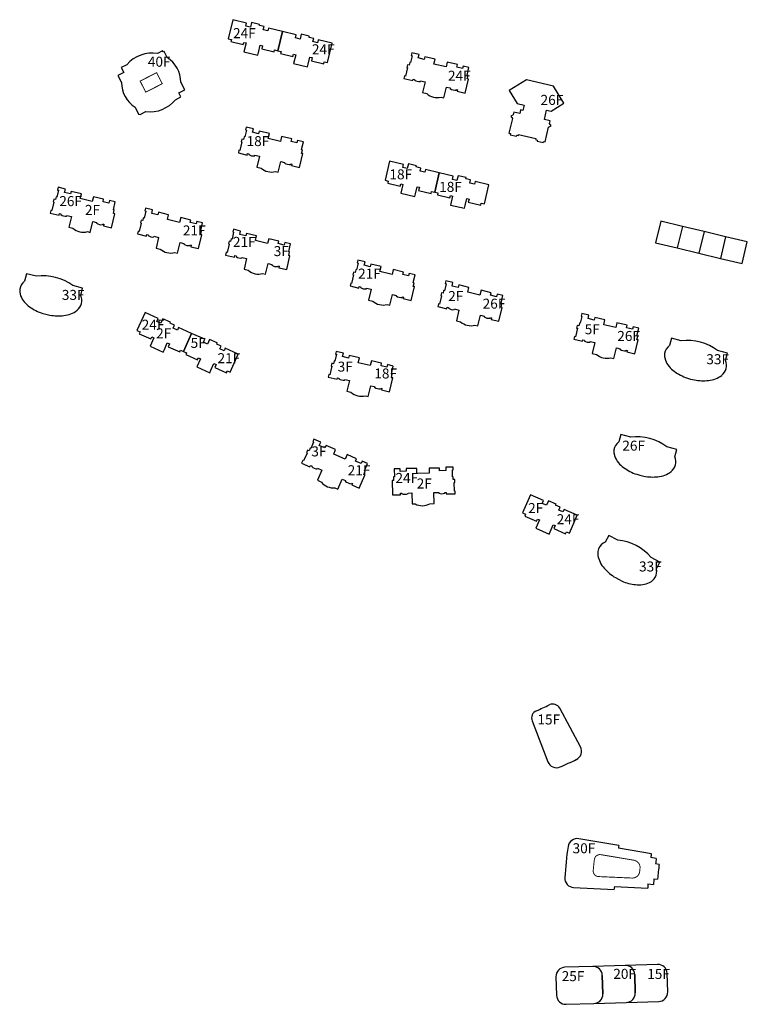
# Model space of a CAD drawing. Units: inches. Extents: x 380466 to 455536, y 2769469 to 2826589.
# Drawn here: x 393194 to 393586, y 2813158 to 2813689 of the extents above; entities that cross this region are included whole.
import ezdxf

# ---------------------------------------------------------------- set-up
doc = ezdxf.new("R2010")
doc.units = ezdxf.units.IN
doc.header["$MEASUREMENT"] = 0
for name, color, linetype in [('0-高层', 2, 'Continuous'), ('GH-层数', 7, 'Continuous'), ('GH-底商', 2, 'Continuous'), ('TG_SUNBUILD', 41, 'Continuous')]:
    doc.layers.add(name, color=color, linetype=linetype)
doc.styles.add('STYLE6', font='txt', dxfattribs={"width": 0.8, "height": 1.8})

msp = doc.modelspace()

# ---------------------------------------------------------------- linework, layer by layer
at = {"layer": '0-高层'}
for p, q in [((393534.38, 2813238.83), (393534.38, 2813238.83)), ((393537.03, 2813236.32), (393537.03, 2813236.32)), ((393536.62, 2813233.36), (393536.62, 2813233.36)), ((393538.6, 2813233.09), (393538.6, 2813233.09)), ((393514.37, 2813219.62), (393514.37, 2813219.62)), ((393514.37, 2813219.62), (393514.37, 2813219.62)), ((393532.43, 2813220.33), (393532.43, 2813220.33)), ((393532.43, 2813220.33), (393532.43, 2813220.33)), ((393532.43, 2813220.33), (393532.43, 2813220.33))]:
    msp.add_line(p, q, dxfattribs=at)
at = {"layer": '0-高层', "color": 0, "const_width": 0.5}
msp.add_lwpolyline([(393258.64, 2813655.75), (393267.54, 2813660.3), (393270.59, 2813654.34), (393261.68, 2813649.79)], close=True, dxfattribs=at)
msp.add_lwpolyline([(393258.64, 2813655.75), (393267.54, 2813660.3), (393270.59, 2813654.34), (393261.68, 2813649.79)], close=True, dxfattribs=at)
msp.add_lwpolyline([(393523.94, 2813225.71, 0.397831), (393528.1, 2813229.3), (393528.1, 2813229.3, -0.002278), (393528.28, 2813230.96), (393528.28, 2813230.96, 0.397831), (393524.96, 2813235.34), (393524.96, 2813235.34), (393507.13, 2813238.32), (393507.13, 2813238.32, 0.427875), (393503.66, 2813235.72), (393503.66, 2813235.72, 0.007198), (393503.03, 2813229.77), (393503.03, 2813229.77, 0.427875), (393505.89, 2813226.51), (393505.89, 2813226.51), (393523.94, 2813225.71)], format="xyb", dxfattribs=at)
at = {"layer": '0-高层'}
for points in [[(393534.06, 2813236.76), (393534.06, 2813236.76)], [(393534.38, 2813238.83), (393534.38, 2813238.83)], [(393537.03, 2813236.32), (393537.03, 2813236.32)], [(393536.62, 2813233.36), (393536.62, 2813233.36)], [(393538.6, 2813233.09), (393538.6, 2813233.09)]]:
    msp.add_lwpolyline(points, dxfattribs=at)
at = {"layer": 'GH-底商'}
for points in [[(393551.12, 2813577.37), (393539.45, 2813580.17), (393536.65, 2813568.51), (393548.32, 2813565.71)], [(393562.79, 2813574.57), (393551.12, 2813577.37), (393548.32, 2813565.7), (393560, 2813562.9)], [(393574.47, 2813571.76), (393562.8, 2813574.57), (393560, 2813562.9), (393571.67, 2813560.1)], [(393586.14, 2813568.96), (393574.47, 2813571.76), (393571.67, 2813560.09), (393583.34, 2813557.3), (393586.14, 2813568.96)]]:
    msp.add_lwpolyline(points, dxfattribs=at)
at = {"layer": 'TG_SUNBUILD'}
for p, q in [((393308.57, 2813688.89), (393306.11, 2813678.54)), ((393316.1, 2813687.1), (393308.57, 2813688.89)), ((393315.7, 2813685.41), (393316.1, 2813687.1)), ((393318.71, 2813687.38), (393318.11, 2813684.83)), ((393323.09, 2813686.34), (393318.71, 2813687.38)), ((393318.11, 2813684.83), (393315.7, 2813685.41)), ((393322.95, 2813685.74), (393323.09, 2813686.34)), ((393325.48, 2813685.14), (393322.95, 2813685.74)), ((393325.07, 2813683.42), (393325.48, 2813685.14)), ((393327.48, 2813682.85), (393325.07, 2813683.42)), ((393327.83, 2813684.31), (393327.48, 2813682.85)), ((393335.36, 2813682.52), (393327.83, 2813684.31)), ((393332.88, 2813672.17), (393335.36, 2813682.52)), ((393335.36, 2813682.52), (393332.9, 2813672.17)), ((393342.89, 2813680.73), (393335.36, 2813682.52)), ((393306.11, 2813678.54), (393307.86, 2813678.12)), ((393307.86, 2813678.12), (393307.6, 2813677.05)), ((393307.6, 2813677.05), (393314.28, 2813675.47)), ((393314.28, 2813675.47), (393314.56, 2813676.63)), ((393314.56, 2813676.63), (393315.76, 2813676.35)), ((393315.76, 2813676.35), (393314.63, 2813671.58)), ((393342.49, 2813679.04), (393342.89, 2813680.73)), ((393344.9, 2813678.46), (393342.49, 2813679.04)), ((393345.51, 2813681.01), (393344.9, 2813678.46)), ((393349.89, 2813679.97), (393345.51, 2813681.01)), ((393349.74, 2813679.37), (393349.89, 2813679.97)), ((393352.27, 2813678.77), (393349.74, 2813679.37)), ((393351.87, 2813677.06), (393352.27, 2813678.77)), ((393354.28, 2813676.48), (393351.87, 2813677.06)), ((393354.62, 2813677.94), (393354.28, 2813676.48)), ((393362.16, 2813676.15), (393354.62, 2813677.94)), ((393359.68, 2813665.8), (393362.16, 2813676.15)), ((393270.8, 2813672.07), (393268.05, 2813670.67)), ((393271.07, 2813671.54), (393270.8, 2813672.07)), ((393271.61, 2813671.81), (393271.07, 2813671.54)), ((393273.31, 2813668.48), (393271.61, 2813671.81)), ((393314.63, 2813671.58), (393322.16, 2813669.79)), ((393322.16, 2813669.79), (393322.51, 2813671.25)), ((393322.51, 2813671.25), (393323.43, 2813675.1)), ((393323.43, 2813675.1), (393324.63, 2813674.81)), ((393324.63, 2813674.81), (393324.22, 2813673.1)), ((393324.22, 2813673.1), (393330.9, 2813671.52)), ((393330.9, 2813671.52), (393331.15, 2813672.59)), ((393331.15, 2813672.59), (393332.88, 2813672.17)), ((393332.9, 2813672.17), (393334.65, 2813671.75)), ((393334.65, 2813671.75), (393334.4, 2813670.68)), ((393405.21, 2813671.04), (393404.86, 2813669.59)), ((393409.1, 2813670.11), (393405.21, 2813671.04)), ((393334.4, 2813670.68), (393341.07, 2813669.1)), ((393341.07, 2813669.1), (393341.35, 2813670.26)), ((393341.35, 2813670.26), (393342.56, 2813669.98)), ((393342.56, 2813669.98), (393341.42, 2813665.21)), ((393349.3, 2813664.88), (393350.22, 2813668.73)), ((393350.22, 2813668.73), (393351.42, 2813668.44)), ((393351.42, 2813668.44), (393351.01, 2813666.73)), ((393351.01, 2813666.73), (393357.69, 2813665.15)), ((393357.69, 2813665.15), (393357.94, 2813666.22)), ((393357.94, 2813666.22), (393359.68, 2813665.8)), ((393404.08, 2813665.87), (393403.73, 2813664.41)), ((393404.47, 2813665.77), (393404.08, 2813665.87)), ((393405.35, 2813669.47), (393404.47, 2813665.77)), ((393404.86, 2813669.59), (393405.35, 2813669.47)), ((393408.66, 2813668.27), (393409.1, 2813670.11)), ((393411.92, 2813667.49), (393408.66, 2813668.27)), ((393412.24, 2813668.85), (393411.92, 2813667.49)), ((393417.74, 2813667.53), (393412.24, 2813668.85)), ((393417.12, 2813664.96), (393417.74, 2813667.53)), ((393424.26, 2813665.97), (393423.64, 2813663.4)), ((393429.75, 2813664.66), (393424.26, 2813665.97)), ((393249.88, 2813660.37), (393246.67, 2813658.74)), ((393251.49, 2813664.57), (393248.51, 2813663.05)), ((393248.51, 2813663.05), (393249.88, 2813660.37)), ((393341.42, 2813665.21), (393348.95, 2813663.42)), ((393348.95, 2813663.42), (393349.3, 2813664.88)), ((393402.89, 2813663.07), (393401.8, 2813658.49)), ((393402.85, 2813664.62), (393402.5, 2813663.16)), ((393402.5, 2813663.16), (393402.89, 2813663.07)), ((393403.73, 2813664.41), (393402.85, 2813664.62)), ((393423.64, 2813663.4), (393417.12, 2813664.96)), ((393429.43, 2813663.3), (393429.75, 2813664.66)), ((393432.59, 2813662.54), (393429.43, 2813663.3)), ((393432.91, 2813663.9), (393432.59, 2813662.54)), ((393436.02, 2813663.16), (393432.91, 2813663.9)), ((393435.02, 2813658.98), (393436.02, 2813663.16)), ((393246.67, 2813658.74), (393248.6, 2813654.95)), ((393282.74, 2813651), (393280.61, 2813655.16)), ((393401.31, 2813658.61), (393400.96, 2813657.15)), ((393400.96, 2813657.15), (393405.73, 2813656.01)), ((393401.8, 2813658.49), (393401.31, 2813658.61)), ((393405.73, 2813656.01), (393405.93, 2813656.84)), ((393405.93, 2813656.84), (393406.7, 2813656.65)), ((393406.7, 2813656.65), (393406.62, 2813656.31)), ((393409.78, 2813655.56), (393409.87, 2813655.9)), ((393409.87, 2813655.9), (393412.35, 2813655.3)), ((393412.35, 2813655.3), (393410.96, 2813649.52)), ((393433.93, 2813649.26), (393435.72, 2813656.75)), ((393435.51, 2813658.86), (393435.02, 2813658.98)), ((393435.04, 2813656.92), (393435.51, 2813658.86)), ((393435.72, 2813656.75), (393435.04, 2813656.92)), ((393467.08, 2813656.45), (393457.73, 2813650.71)), ((393481.63, 2813652.96), (393467.08, 2813656.45)), ((393279.53, 2813649.36), (393282.74, 2813651)), ((393422.53, 2813646.75), (393423.92, 2813652.53)), ((393423.92, 2813652.53), (393425.94, 2813652.05)), ((393425.94, 2813652.05), (393425.85, 2813651.71)), ((393429.21, 2813650.91), (393429.29, 2813651.25)), ((393429.29, 2813651.25), (393429.85, 2813651.11)), ((393429.85, 2813651.11), (393429.65, 2813650.29)), ((393429.65, 2813650.29), (393433.93, 2813649.26)), ((393457.73, 2813650.71), (393462.04, 2813643.67)), ((393487.27, 2813643.77), (393481.63, 2813652.96)), ((393277.69, 2813645.72), (393280.63, 2813647.22)), ((393280.63, 2813647.22), (393279.53, 2813649.36)), ((393410.96, 2813649.52), (393413.21, 2813648.98)), ((393420.97, 2813647.12), (393422.53, 2813646.75)), ((393255.92, 2813641.62), (393257.8, 2813637.92)), ((393258.61, 2813637.66), (393261.81, 2813639.29)), ((393460.25, 2813638.99), (393459.92, 2813637.64)), ((393463.39, 2813638.24), (393460.25, 2813638.99)), ((393462.04, 2813643.67), (393465.83, 2813642.76)), ((393463.87, 2813640.21), (393463.39, 2813638.24)), ((393465.14, 2813639.91), (393463.87, 2813640.21)), ((393465.83, 2813642.76), (393465.14, 2813639.91)), ((393476.67, 2813635.06), (393477.87, 2813640.07)), ((393477.87, 2813640.07), (393480.3, 2813639.49)), ((393480.3, 2813639.49), (393487.27, 2813643.77)), ((393257.8, 2813637.92), (393258.61, 2813637.66)), ((393459.41, 2813635.5), (393457.53, 2813627.64)), ((393459.92, 2813637.64), (393458.6, 2813636.83)), ((393458.6, 2813636.83), (393459.41, 2813635.5)), ((393479.82, 2813634.31), (393476.67, 2813635.06)), ((393479.5, 2813632.96), (393479.82, 2813634.31)), ((393316.01, 2813629.32), (393315.13, 2813625.63)), ((393315.87, 2813630.9), (393315.52, 2813629.44)), ((393315.52, 2813629.44), (393316.01, 2813629.32)), ((393319.76, 2813629.97), (393315.87, 2813630.9)), ((393319.32, 2813628.12), (393319.76, 2813629.97)), ((393322.9, 2813628.7), (393322.58, 2813627.34)), ((393328.4, 2813627.39), (393322.9, 2813628.7)), ((393477.1, 2813622.96), (393478.98, 2813630.82)), ((393478.98, 2813630.82), (393480.31, 2813631.63)), ((393480.31, 2813631.63), (393479.5, 2813632.96)), ((393313.51, 2813624.47), (393313.16, 2813623.01)), ((393313.16, 2813623.01), (393313.55, 2813622.92)), ((393314.39, 2813624.26), (393313.51, 2813624.47)), ((393314.74, 2813625.72), (393314.39, 2813624.26)), ((393315.13, 2813625.63), (393314.74, 2813625.72)), ((393322.58, 2813627.34), (393319.32, 2813628.12)), ((393327.78, 2813624.81), (393328.4, 2813627.39)), ((393334.3, 2813623.25), (393327.78, 2813624.81)), ((393334.92, 2813625.83), (393334.3, 2813623.25)), ((393340.41, 2813624.51), (393334.92, 2813625.83)), ((393340.09, 2813623.15), (393340.41, 2813624.51)), ((393343.25, 2813622.39), (393340.09, 2813623.15)), ((393343.57, 2813623.75), (393343.25, 2813622.39)), ((393346.68, 2813623.01), (393343.57, 2813623.75)), ((393345.68, 2813618.83), (393346.68, 2813623.01)), ((393457.53, 2813627.64), (393458.47, 2813627.42)), ((393458.47, 2813627.42), (393458.31, 2813626.78)), ((393458.31, 2813626.78), (393461.6, 2813626)), ((393461.6, 2813626), (393461.75, 2813626.63)), ((393461.75, 2813626.63), (393462.69, 2813626.41)), ((393462.69, 2813626.41), (393462.81, 2813626.92)), ((393462.81, 2813626.92), (393467.37, 2813625.82)), ((393467.37, 2813625.82), (393472.06, 2813624.7)), ((393472.06, 2813624.7), (393471.94, 2813624.19)), ((393471.94, 2813624.19), (393472.88, 2813623.97)), ((393472.88, 2813623.97), (393472.73, 2813623.34)), ((393472.73, 2813623.34), (393476.01, 2813622.55)), ((393476.01, 2813622.55), (393476.17, 2813623.18)), ((393476.17, 2813623.18), (393477.1, 2813622.96)), ((393311.97, 2813618.46), (393311.62, 2813617)), ((393312.46, 2813618.35), (393311.97, 2813618.46)), ((393313.55, 2813622.92), (393312.46, 2813618.35)), ((393346.17, 2813618.71), (393345.68, 2813618.83)), ((393345.7, 2813616.77), (393346.17, 2813618.71)), ((393311.62, 2813617), (393316.39, 2813615.86)), ((393316.39, 2813615.86), (393316.59, 2813616.69)), ((393316.59, 2813616.69), (393317.36, 2813616.5)), ((393317.36, 2813616.5), (393317.28, 2813616.16)), ((393320.44, 2813615.41), (393320.52, 2813615.75)), ((393320.52, 2813615.75), (393323, 2813615.16)), ((393323, 2813615.16), (393321.62, 2813609.37)), ((393333.19, 2813606.6), (393334.58, 2813612.39)), ((393334.58, 2813612.39), (393336.6, 2813611.9)), ((393344.59, 2813609.12), (393346.38, 2813616.6)), ((393346.38, 2813616.6), (393345.7, 2813616.77)), ((393393.23, 2813612.56), (393390.77, 2813602.21)), ((393400.76, 2813610.77), (393393.23, 2813612.56)), ((393321.62, 2813609.37), (393323.87, 2813608.83)), ((393336.6, 2813611.9), (393336.51, 2813611.56)), ((393339.87, 2813610.76), (393339.95, 2813611.1)), ((393339.95, 2813611.1), (393340.51, 2813610.97)), ((393340.51, 2813610.97), (393340.31, 2813610.14)), ((393340.31, 2813610.14), (393344.59, 2813609.12)), ((393400.36, 2813609.08), (393400.76, 2813610.77)), ((393402.77, 2813608.51), (393400.36, 2813609.08)), ((393403.38, 2813611.06), (393402.77, 2813608.51)), ((393407.75, 2813610.02), (393403.38, 2813611.06)), ((393407.61, 2813609.41), (393407.75, 2813610.02)), ((393410.14, 2813608.81), (393407.61, 2813609.41)), ((393409.73, 2813607.1), (393410.14, 2813608.81)), ((393412.15, 2813606.53), (393409.73, 2813607.1)), ((393412.49, 2813607.98), (393412.15, 2813606.53)), ((393420, 2813606.2), (393412.49, 2813607.98)), ((393331.63, 2813606.97), (393333.19, 2813606.6)), ((393390.77, 2813602.21), (393392.52, 2813601.8)), ((393392.52, 2813601.8), (393392.27, 2813600.73)), ((393417.54, 2813595.85), (393420, 2813606.2)), ((393420.02, 2813606.19), (393417.55, 2813595.85)), ((393427.53, 2813604.41), (393420.02, 2813606.19)), ((393427.13, 2813602.72), (393427.53, 2813604.41)), ((393429.54, 2813602.14), (393427.13, 2813602.72)), ((393430.15, 2813604.69), (393429.54, 2813602.14)), ((393434.53, 2813603.65), (393430.15, 2813604.69)), ((393434.38, 2813603.05), (393434.53, 2813603.65)), ((393436.91, 2813602.45), (393434.38, 2813603.05)), ((393436.51, 2813600.73), (393436.91, 2813602.45)), ((393214.56, 2813596.86), (393213.68, 2813593.16)), ((393214.43, 2813598.43), (393214.08, 2813596.97)), ((393214.08, 2813596.97), (393214.56, 2813596.86)), ((393218.32, 2813597.5), (393214.43, 2813598.43)), ((393217.88, 2813595.65), (393218.32, 2813597.5)), ((393392.27, 2813600.73), (393398.94, 2813599.14)), ((393398.94, 2813599.14), (393399.22, 2813600.31)), ((393399.22, 2813600.31), (393400.42, 2813600.02)), ((393400.42, 2813600.02), (393399.29, 2813595.25)), ((393407.17, 2813594.92), (393408.09, 2813598.77)), ((393408.09, 2813598.77), (393409.29, 2813598.49)), ((393409.29, 2813598.49), (393408.88, 2813596.78)), ((393408.88, 2813596.78), (393415.56, 2813595.19)), ((393438.92, 2813600.16), (393436.51, 2813600.73)), ((393439.27, 2813601.62), (393438.92, 2813600.16)), ((393446.8, 2813599.83), (393439.27, 2813601.62)), ((393444.32, 2813589.48), (393446.8, 2813599.83)), ((393212.07, 2813592), (393211.72, 2813590.55)), ((393212.94, 2813591.8), (393212.07, 2813592)), ((393213.29, 2813593.25), (393212.94, 2813591.8)), ((393213.68, 2813593.16), (393213.29, 2813593.25)), ((393221.13, 2813594.87), (393217.88, 2813595.65)), ((393221.46, 2813596.24), (393221.13, 2813594.87)), ((393226.95, 2813594.92), (393221.46, 2813596.24)), ((393226.34, 2813592.34), (393226.95, 2813594.92)), ((393232.85, 2813590.78), (393226.34, 2813592.34)), ((393233.47, 2813593.36), (393232.85, 2813590.78)), ((393238.97, 2813592.05), (393233.47, 2813593.36)), ((393238.64, 2813590.68), (393238.97, 2813592.05)), ((393242.13, 2813591.29), (393241.8, 2813589.93)), ((393245.24, 2813590.55), (393242.13, 2813591.29)), ((393399.29, 2813595.25), (393406.82, 2813593.46)), ((393406.82, 2813593.46), (393407.17, 2813594.92)), ((393415.56, 2813595.19), (393415.81, 2813596.26)), ((393415.81, 2813596.26), (393417.54, 2813595.85)), ((393417.55, 2813595.85), (393419.29, 2813595.43)), ((393419.29, 2813595.43), (393419.04, 2813594.36)), ((393419.04, 2813594.36), (393425.71, 2813592.77)), ((393425.71, 2813592.77), (393425.99, 2813593.94)), ((393425.99, 2813593.94), (393427.2, 2813593.66)), ((393427.2, 2813593.66), (393426.06, 2813588.89)), ((393433.94, 2813588.56), (393434.86, 2813592.41)), ((393434.86, 2813592.41), (393436.06, 2813592.12)), ((393436.06, 2813592.12), (393435.66, 2813590.41)), ((393210.53, 2813586), (393210.18, 2813584.54)), ((393211.01, 2813585.88), (393210.53, 2813586)), ((393212.11, 2813590.45), (393211.01, 2813585.88)), ((393211.72, 2813590.55), (393212.11, 2813590.45)), ((393241.8, 2813589.93), (393238.64, 2813590.68)), ((393244.24, 2813586.36), (393245.24, 2813590.55)), ((393244.72, 2813586.25), (393244.24, 2813586.36)), ((393244.26, 2813584.3), (393244.72, 2813586.25)), ((393261.5, 2813587.15), (393261.15, 2813585.69)), ((393265.39, 2813586.22), (393261.5, 2813587.15)), ((393264.95, 2813584.37), (393265.39, 2813586.22)), ((393426.06, 2813588.89), (393433.59, 2813587.1)), ((393433.59, 2813587.1), (393433.94, 2813588.56)), ((393435.66, 2813590.41), (393442.33, 2813588.82)), ((393442.33, 2813588.82), (393442.59, 2813589.9)), ((393442.59, 2813589.9), (393444.32, 2813589.48)), ((393210.18, 2813584.54), (393214.94, 2813583.4)), ((393214.94, 2813583.4), (393215.14, 2813584.23)), ((393215.14, 2813584.23), (393215.92, 2813584.04)), ((393215.92, 2813584.04), (393215.84, 2813583.7)), ((393219, 2813582.94), (393219.08, 2813583.28)), ((393219.08, 2813583.28), (393221.56, 2813582.69)), ((393221.56, 2813582.69), (393220.17, 2813576.9)), ((393243.15, 2813576.65), (393244.94, 2813584.14)), ((393244.94, 2813584.14), (393244.26, 2813584.3)), ((393259.14, 2813580.72), (393258.79, 2813579.26)), ((393260.02, 2813580.51), (393259.14, 2813580.72)), ((393260.37, 2813581.97), (393260.02, 2813580.51)), ((393260.75, 2813581.88), (393260.37, 2813581.97)), ((393261.64, 2813585.57), (393260.75, 2813581.88)), ((393261.15, 2813585.69), (393261.64, 2813585.57)), ((393268.2, 2813583.59), (393264.95, 2813584.37)), ((393268.53, 2813584.95), (393268.2, 2813583.59)), ((393274.03, 2813583.64), (393268.53, 2813584.95)), ((393273.41, 2813581.06), (393274.03, 2813583.64)), ((393279.93, 2813579.5), (393273.41, 2813581.06)), ((393280.54, 2813582.08), (393279.93, 2813579.5)), ((393286.04, 2813580.76), (393280.54, 2813582.08)), ((393285.72, 2813579.4), (393286.04, 2813580.76)), ((393220.17, 2813576.9), (393222.42, 2813576.37)), ((393231.75, 2813574.13), (393233.13, 2813579.92)), ((393233.13, 2813579.92), (393235.15, 2813579.44)), ((393235.15, 2813579.44), (393235.07, 2813579.1)), ((393238.42, 2813578.29), (393238.51, 2813578.63)), ((393238.51, 2813578.63), (393239.07, 2813578.5)), ((393239.07, 2813578.5), (393238.87, 2813577.67)), ((393238.87, 2813577.67), (393243.15, 2813576.65)), ((393259.18, 2813579.17), (393258.09, 2813574.6)), ((393258.79, 2813579.26), (393259.18, 2813579.17)), ((393288.87, 2813578.65), (393285.72, 2813579.4)), ((393289.2, 2813580.01), (393288.87, 2813578.65)), ((393292.31, 2813579.26), (393289.2, 2813580.01)), ((393291.31, 2813575.08), (393292.31, 2813579.26)), ((393308.97, 2813575.79), (393308.62, 2813574.33)), ((393312.86, 2813574.86), (393308.97, 2813575.79)), ((393230.18, 2813574.51), (393231.75, 2813574.13)), ((393257.6, 2813574.72), (393257.25, 2813573.26)), ((393257.25, 2813573.26), (393262.02, 2813572.12)), ((393258.09, 2813574.6), (393257.6, 2813574.72)), ((393262.02, 2813572.12), (393262.21, 2813572.94)), ((393262.21, 2813572.94), (393262.99, 2813572.76)), ((393262.99, 2813572.76), (393262.91, 2813572.42)), ((393266.07, 2813571.66), (393266.15, 2813572)), ((393266.15, 2813572), (393268.63, 2813571.41)), ((393268.63, 2813571.41), (393267.25, 2813565.62)), ((393290.22, 2813565.37), (393292.01, 2813572.86)), ((393291.8, 2813574.97), (393291.31, 2813575.08)), ((393291.33, 2813573.02), (393291.8, 2813574.97)), ((393292.01, 2813572.86), (393291.33, 2813573.02)), ((393307.83, 2813570.61), (393307.48, 2813569.15)), ((393308.22, 2813570.52), (393307.83, 2813570.61)), ((393309.1, 2813574.21), (393308.22, 2813570.52)), ((393308.62, 2813574.33), (393309.1, 2813574.21)), ((393312.42, 2813573.01), (393312.86, 2813574.86)), ((393315.67, 2813572.23), (393312.42, 2813573.01)), ((393316, 2813573.59), (393315.67, 2813572.23)), ((393321.49, 2813572.28), (393316, 2813573.59)), ((393320.88, 2813569.7), (393321.49, 2813572.28)), ((393328.01, 2813570.72), (393327.39, 2813568.14)), ((393333.51, 2813569.4), (393328.01, 2813570.72)), ((393267.25, 2813565.62), (393269.5, 2813565.08)), ((393278.82, 2813562.85), (393280.21, 2813568.64)), ((393280.21, 2813568.64), (393282.22, 2813568.15)), ((393282.22, 2813568.15), (393282.14, 2813567.81)), ((393285.5, 2813567.01), (393285.58, 2813567.35)), ((393285.58, 2813567.35), (393286.14, 2813567.22)), ((393286.14, 2813567.22), (393285.94, 2813566.39)), ((393285.94, 2813566.39), (393290.22, 2813565.37)), ((393306.65, 2813567.81), (393305.55, 2813563.24)), ((393306.61, 2813569.36), (393306.26, 2813567.9)), ((393306.26, 2813567.9), (393306.65, 2813567.81)), ((393307.48, 2813569.15), (393306.61, 2813569.36)), ((393327.39, 2813568.14), (393320.88, 2813569.7)), ((393333.18, 2813568.04), (393333.51, 2813569.4)), ((393336.34, 2813567.29), (393333.18, 2813568.04)), ((393336.67, 2813568.65), (393336.34, 2813567.29)), ((393339.78, 2813567.9), (393336.67, 2813568.65)), ((393338.78, 2813563.72), (393339.78, 2813567.9)), ((393277.25, 2813563.23), (393278.82, 2813562.85)), ((393305.07, 2813563.36), (393304.72, 2813561.9)), ((393304.72, 2813561.9), (393309.48, 2813560.76)), ((393305.55, 2813563.24), (393305.07, 2813563.36)), ((393309.48, 2813560.76), (393309.68, 2813561.58)), ((393309.68, 2813561.58), (393310.46, 2813561.4)), ((393310.46, 2813561.4), (393310.38, 2813561.06)), ((393313.54, 2813560.3), (393313.62, 2813560.64)), ((393313.62, 2813560.64), (393316.1, 2813560.05)), ((393316.1, 2813560.05), (393314.71, 2813554.26)), ((393337.69, 2813554.01), (393339.48, 2813561.5)), ((393339.26, 2813563.61), (393338.78, 2813563.72)), ((393338.8, 2813561.66), (393339.26, 2813563.61)), ((393339.48, 2813561.5), (393338.8, 2813561.66)), ((393314.71, 2813554.26), (393316.96, 2813553.72)), ((393326.29, 2813551.49), (393327.67, 2813557.28)), ((393327.67, 2813557.28), (393329.69, 2813556.8)), ((393329.69, 2813556.8), (393329.61, 2813556.45)), ((393332.96, 2813555.65), (393333.05, 2813555.99)), ((393333.05, 2813555.99), (393333.61, 2813555.86)), ((393333.61, 2813555.86), (393333.41, 2813555.03)), ((393333.41, 2813555.03), (393337.69, 2813554.01)), ((393374.97, 2813553.96), (393374.62, 2813552.5)), ((393375.36, 2813553.87), (393374.97, 2813553.96)), ((393376.25, 2813557.56), (393375.36, 2813553.87)), ((393376.11, 2813559.14), (393375.76, 2813557.68)), ((393375.76, 2813557.68), (393376.25, 2813557.56)), ((393380, 2813558.21), (393376.11, 2813559.14)), ((393379.56, 2813556.36), (393380, 2813558.21)), ((393382.81, 2813555.58), (393379.56, 2813556.36)), ((393383.14, 2813556.94), (393382.81, 2813555.58)), ((393388.64, 2813555.62), (393383.14, 2813556.94)), ((393388.02, 2813553.04), (393388.64, 2813555.62)), ((393395.15, 2813554.06), (393394.53, 2813551.48)), ((393400.65, 2813552.74), (393395.15, 2813554.06)), ((393197.38, 2813551.82), (393196.36, 2813547.86)), ((393202.68, 2813550.45), (393197.38, 2813551.82)), ((393324.72, 2813551.87), (393326.29, 2813551.49)), ((393373.79, 2813551.16), (393372.69, 2813546.59)), ((393373.75, 2813552.71), (393373.4, 2813551.25)), ((393373.4, 2813551.25), (393373.79, 2813551.16)), ((393374.62, 2813552.5), (393373.75, 2813552.71)), ((393394.53, 2813551.48), (393388.02, 2813553.04)), ((393400.32, 2813551.38), (393400.65, 2813552.74)), ((393403.48, 2813550.62), (393400.32, 2813551.38)), ((393403.81, 2813551.99), (393403.48, 2813550.62)), ((393406.92, 2813551.24), (393403.81, 2813551.99)), ((393405.92, 2813547.06), (393406.92, 2813551.24)), ((393193.73, 2813543.49), (393193.69, 2813541.91)), ((393227.59, 2813544.05), (393222.29, 2813545.41)), ((393226.58, 2813540.1), (393227.59, 2813544.05)), ((393372.21, 2813546.71), (393371.86, 2813545.25)), ((393371.86, 2813545.25), (393376.62, 2813544.1)), ((393372.69, 2813546.59), (393372.21, 2813546.71)), ((393376.62, 2813544.1), (393376.82, 2813544.93)), ((393376.82, 2813544.93), (393377.6, 2813544.74)), ((393377.6, 2813544.74), (393377.52, 2813544.4)), ((393380.68, 2813543.65), (393380.76, 2813543.99)), ((393380.76, 2813543.99), (393383.24, 2813543.39)), ((393383.24, 2813543.39), (393381.85, 2813537.61)), ((393404.82, 2813537.35), (393406.62, 2813544.83)), ((393406.4, 2813546.94), (393405.92, 2813547.06)), ((393405.94, 2813545), (393406.4, 2813546.94)), ((393406.62, 2813544.83), (393405.94, 2813545)), ((393423.64, 2813546.36), (393422.75, 2813542.66)), ((393423.5, 2813547.93), (393423.15, 2813546.47)), ((393423.15, 2813546.47), (393423.64, 2813546.36)), ((393427.39, 2813547), (393423.5, 2813547.93)), ((393426.95, 2813545.15), (393427.39, 2813547)), ((393430.2, 2813544.37), (393426.95, 2813545.15)), ((393430.53, 2813545.73), (393430.2, 2813544.37)), ((393436.03, 2813544.42), (393430.53, 2813545.73)), ((393435.41, 2813541.84), (393436.03, 2813544.42)), ((393193.69, 2813541.91), (393194.18, 2813539.89)), ((393393.42, 2813534.83), (393394.81, 2813540.62)), ((393394.81, 2813540.62), (393396.83, 2813540.14)), ((393396.83, 2813540.14), (393396.75, 2813539.8)), ((393400.1, 2813538.99), (393400.18, 2813539.33)), ((393400.18, 2813539.33), (393400.74, 2813539.2)), ((393400.74, 2813539.2), (393400.54, 2813538.37)), ((393400.54, 2813538.37), (393404.82, 2813537.35)), ((393421.18, 2813539.95), (393420.08, 2813535.38)), ((393421.14, 2813541.51), (393420.79, 2813540.05)), ((393420.79, 2813540.05), (393421.18, 2813539.95)), ((393422.01, 2813541.3), (393421.14, 2813541.51)), ((393422.36, 2813542.76), (393422.01, 2813541.3)), ((393422.75, 2813542.66), (393422.36, 2813542.76)), ((393441.92, 2813540.28), (393435.41, 2813541.84)), ((393442.54, 2813542.86), (393441.92, 2813540.28)), ((393448.04, 2813541.54), (393442.54, 2813542.86)), ((393447.71, 2813540.18), (393448.04, 2813541.54)), ((393450.87, 2813539.42), (393447.71, 2813540.18)), ((393451.2, 2813540.78), (393450.87, 2813539.42)), ((393454.31, 2813540.03), (393451.2, 2813540.78)), ((393453.31, 2813535.86), (393454.31, 2813540.03)), ((393381.85, 2813537.61), (393384.1, 2813537.07)), ((393391.86, 2813535.21), (393393.42, 2813534.83)), ((393419.59, 2813535.5), (393419.24, 2813534.04)), ((393419.24, 2813534.04), (393424.01, 2813532.9)), ((393420.08, 2813535.38), (393419.59, 2813535.5)), ((393424.01, 2813532.9), (393424.21, 2813533.73)), ((393424.21, 2813533.73), (393424.99, 2813533.54)), ((393424.99, 2813533.54), (393424.9, 2813533.2)), ((393428.06, 2813532.44), (393428.15, 2813532.78)), ((393428.15, 2813532.78), (393430.63, 2813532.19)), ((393452.21, 2813526.14), (393454.01, 2813533.63)), ((393453.79, 2813535.74), (393453.31, 2813535.86)), ((393453.33, 2813533.79), (393453.79, 2813535.74)), ((393454.01, 2813533.63), (393453.33, 2813533.79)), ((393206.13, 2813530.42), (393207.86, 2813529.92)), ((393207.86, 2813529.92), (393210.01, 2813529.45)), ((393261.28, 2813530.85), (393256.94, 2813521.13)), ((393268.35, 2813527.69), (393261.28, 2813530.85)), ((393267.64, 2813526.1), (393268.35, 2813527.69)), ((393270.97, 2813527.49), (393269.9, 2813525.09)), ((393275.08, 2813525.65), (393270.97, 2813527.49)), ((393430.63, 2813532.19), (393429.24, 2813526.4)), ((393440.81, 2813523.63), (393442.2, 2813529.41)), ((393442.2, 2813529.41), (393444.22, 2813528.93)), ((393444.22, 2813528.93), (393444.13, 2813528.59)), ((393447.49, 2813527.79), (393447.57, 2813528.13)), ((393447.57, 2813528.13), (393448.13, 2813527.99)), ((393448.13, 2813527.99), (393447.93, 2813527.17)), ((393496.95, 2813528.79), (393496.06, 2813525.09)), ((393496.81, 2813530.36), (393496.46, 2813528.9)), ((393496.46, 2813528.9), (393496.95, 2813528.79)), ((393500.7, 2813529.43), (393496.81, 2813530.36)), ((393500.26, 2813527.58), (393500.7, 2813529.43)), ((393503.51, 2813526.8), (393500.26, 2813527.58)), ((393503.84, 2813528.16), (393503.51, 2813526.8)), ((393509.33, 2813526.85), (393503.84, 2813528.16)), ((393269.9, 2813525.09), (393267.64, 2813526.1)), ((393274.83, 2813525.09), (393275.08, 2813525.65)), ((393277.2, 2813524.03), (393274.83, 2813525.09)), ((393276.48, 2813522.42), (393277.2, 2813524.03)), ((393278.75, 2813521.41), (393276.48, 2813522.42)), ((393279.36, 2813522.78), (393278.75, 2813521.41)), ((393286.43, 2813519.63), (393279.36, 2813522.78)), ((393429.24, 2813526.4), (393431.49, 2813525.86)), ((393439.24, 2813524), (393440.81, 2813523.63)), ((393447.93, 2813527.17), (393452.21, 2813526.14)), ((393494.49, 2813522.38), (393493.39, 2813517.81)), ((393494.45, 2813523.94), (393494.1, 2813522.48)), ((393494.1, 2813522.48), (393494.49, 2813522.38)), ((393495.32, 2813523.73), (393494.45, 2813523.94)), ((393495.67, 2813525.18), (393495.32, 2813523.73)), ((393496.06, 2813525.09), (393495.67, 2813525.18)), ((393508.72, 2813524.27), (393509.33, 2813526.85)), ((393515.23, 2813522.71), (393508.72, 2813524.27)), ((393515.85, 2813525.28), (393515.23, 2813522.71)), ((393521.35, 2813523.97), (393515.85, 2813525.28)), ((393521.02, 2813522.61), (393521.35, 2813523.97)), ((393524.18, 2813521.85), (393521.02, 2813522.61)), ((393524.5, 2813523.21), (393524.18, 2813521.85)), ((393527.62, 2813522.46), (393524.5, 2813523.21)), ((393526.61, 2813518.28), (393527.62, 2813522.46)), ((393256.94, 2813521.13), (393258.59, 2813520.4)), ((393258.59, 2813520.4), (393258.14, 2813519.39)), ((393258.14, 2813519.39), (393264.4, 2813516.6)), ((393266.02, 2813517.19), (393264.03, 2813512.71)), ((393264.4, 2813516.6), (393264.89, 2813517.69)), ((393264.89, 2813517.69), (393266.02, 2813517.19)), ((393282.08, 2813509.92), (393286.43, 2813519.63)), ((393286.43, 2813519.63), (393282.09, 2813509.91)), ((393293.5, 2813516.48), (393286.43, 2813519.63)), ((393492.9, 2813517.93), (393492.55, 2813516.47)), ((393493.39, 2813517.81), (393492.9, 2813517.93)), ((393527.1, 2813518.17), (393526.61, 2813518.28)), ((393526.63, 2813516.22), (393527.1, 2813518.17)), ((393545.25, 2813517), (393544.2, 2813513.06)), ((393550.54, 2813515.59), (393545.25, 2813517)), ((393264.03, 2813512.71), (393271.1, 2813509.56)), ((393271.71, 2813510.93), (393273.32, 2813514.55)), ((393273.32, 2813514.55), (393274.45, 2813514.04)), ((393274.45, 2813514.04), (393273.74, 2813512.43)), ((393273.74, 2813512.43), (393280, 2813509.64)), ((393292.79, 2813514.89), (393293.5, 2813516.48)), ((393295.05, 2813513.88), (393292.79, 2813514.89)), ((393296.12, 2813516.27), (393295.05, 2813513.88)), ((393300.23, 2813514.44), (393296.12, 2813516.27)), ((393299.98, 2813513.87), (393300.23, 2813514.44)), ((393302.35, 2813512.81), (393299.98, 2813513.87)), ((393301.64, 2813511.21), (393302.35, 2813512.81)), ((393304.51, 2813511.57), (393303.9, 2813510.2)), ((393311.58, 2813508.41), (393304.51, 2813511.57)), ((393492.55, 2813516.47), (393497.32, 2813515.33)), ((393497.32, 2813515.33), (393497.52, 2813516.16)), ((393497.52, 2813516.16), (393498.3, 2813515.97)), ((393498.3, 2813515.97), (393498.21, 2813515.63)), ((393501.37, 2813514.87), (393501.46, 2813515.21)), ((393501.46, 2813515.21), (393503.94, 2813514.62)), ((393503.94, 2813514.62), (393502.55, 2813508.83)), ((393514.12, 2813506.06), (393515.51, 2813511.84)), ((393515.51, 2813511.84), (393517.53, 2813511.36)), ((393525.52, 2813508.57), (393527.32, 2813516.06)), ((393527.32, 2813516.06), (393526.63, 2813516.22)), ((393271.1, 2813509.56), (393271.71, 2813510.93)), ((393280, 2813509.64), (393280.45, 2813510.65)), ((393280.45, 2813510.65), (393282.08, 2813509.92)), ((393282.09, 2813509.91), (393283.74, 2813509.18)), ((393283.74, 2813509.18), (393283.29, 2813508.17)), ((393283.29, 2813508.17), (393289.56, 2813505.38)), ((393289.56, 2813505.38), (393290.04, 2813506.48)), ((393290.04, 2813506.48), (393291.18, 2813505.97)), ((393303.9, 2813510.2), (393301.64, 2813511.21)), ((393307.23, 2813498.7), (393311.58, 2813508.41)), ((393364.52, 2813508.32), (393363.64, 2813504.62)), ((393364.38, 2813509.89), (393364.04, 2813508.43)), ((393364.04, 2813508.43), (393364.52, 2813508.32)), ((393368.27, 2813508.96), (393364.38, 2813509.89)), ((393367.83, 2813507.11), (393368.27, 2813508.96)), ((393371.09, 2813506.33), (393367.83, 2813507.11)), ((393371.41, 2813507.69), (393371.09, 2813506.33)), ((393376.91, 2813506.38), (393371.41, 2813507.69)), ((393376.29, 2813503.8), (393376.91, 2813506.38)), ((393502.55, 2813508.83), (393504.8, 2813508.29)), ((393512.55, 2813506.43), (393514.12, 2813506.06)), ((393517.53, 2813511.36), (393517.44, 2813511.02)), ((393520.8, 2813510.22), (393520.88, 2813510.56)), ((393520.88, 2813510.56), (393521.44, 2813510.42)), ((393521.44, 2813510.42), (393521.24, 2813509.6)), ((393521.24, 2813509.6), (393525.52, 2813508.57)), ((393541.52, 2813508.71), (393541.48, 2813507.13)), ((393541.48, 2813507.13), (393541.95, 2813505.1)), ((393575.4, 2813508.95), (393570.11, 2813510.36)), ((393574.34, 2813505), (393575.4, 2813508.95)), ((393291.18, 2813505.97), (393289.18, 2813501.5)), ((393289.18, 2813501.5), (393296.25, 2813498.34)), ((393296.86, 2813499.71), (393298.48, 2813503.33)), ((393298.48, 2813503.33), (393299.61, 2813502.83)), ((393299.61, 2813502.83), (393298.89, 2813501.22)), ((393298.89, 2813501.22), (393305.15, 2813498.42)), ((393362.06, 2813501.91), (393360.97, 2813497.34)), ((393362.02, 2813503.47), (393361.67, 2813502.01)), ((393361.67, 2813502.01), (393362.06, 2813501.91)), ((393362.9, 2813503.26), (393362.02, 2813503.47)), ((393363.25, 2813504.72), (393362.9, 2813503.26)), ((393363.64, 2813504.62), (393363.25, 2813504.72)), ((393382.81, 2813502.24), (393376.29, 2813503.8)), ((393383.43, 2813504.81), (393382.81, 2813502.24)), ((393388.92, 2813503.5), (393383.43, 2813504.81)), ((393388.6, 2813502.14), (393388.92, 2813503.5)), ((393391.75, 2813501.38), (393388.6, 2813502.14)), ((393392.08, 2813502.74), (393391.75, 2813501.38)), ((393395.19, 2813501.99), (393392.08, 2813502.74)), ((393394.19, 2813497.81), (393395.19, 2813501.99)), ((393296.25, 2813498.34), (393296.86, 2813499.71)), ((393305.15, 2813498.42), (393305.6, 2813499.43)), ((393305.6, 2813499.43), (393307.23, 2813498.7)), ((393360.48, 2813497.46), (393360.13, 2813496)), ((393360.13, 2813496), (393364.89, 2813494.86)), ((393360.97, 2813497.34), (393360.48, 2813497.46)), ((393364.89, 2813494.86), (393365.09, 2813495.69)), ((393365.09, 2813495.69), (393365.87, 2813495.5)), ((393365.87, 2813495.5), (393365.79, 2813495.16)), ((393393.1, 2813488.1), (393394.89, 2813495.59)), ((393394.68, 2813497.7), (393394.19, 2813497.81)), ((393394.21, 2813495.75), (393394.68, 2813497.7)), ((393394.89, 2813495.59), (393394.21, 2813495.75)), ((393553.8, 2813495.52), (393555.52, 2813495)), ((393368.95, 2813494.4), (393369.03, 2813494.74)), ((393369.03, 2813494.74), (393371.51, 2813494.15)), ((393371.51, 2813494.15), (393370.12, 2813488.36)), ((393381.7, 2813485.59), (393383.08, 2813491.37)), ((393383.08, 2813491.37), (393385.1, 2813490.89)), ((393385.1, 2813490.89), (393385.02, 2813490.55)), ((393555.52, 2813495), (393557.67, 2813494.52)), ((393370.12, 2813488.36), (393372.37, 2813487.82)), ((393380.13, 2813485.96), (393381.7, 2813485.59)), ((393388.37, 2813489.75), (393388.46, 2813490.09)), ((393388.46, 2813490.09), (393389.02, 2813489.95)), ((393389.02, 2813489.95), (393388.82, 2813489.13)), ((393388.82, 2813489.13), (393393.1, 2813488.1)), ((393517.95, 2813465.04), (393516.89, 2813461.1)), ((393523.24, 2813463.63), (393517.95, 2813465.04)), ((393352.23, 2813460.95), (393350.72, 2813457.47)), ((393352.37, 2813462.53), (393351.77, 2813461.15)), ((393351.77, 2813461.15), (393352.23, 2813460.95)), ((393356.04, 2813460.93), (393352.37, 2813462.53)), ((393355.28, 2813459.19), (393356.04, 2813460.93)), ((393358.35, 2813457.86), (393355.28, 2813459.19)), ((393358.91, 2813459.14), (393358.35, 2813457.86)), ((393364.09, 2813456.89), (393358.91, 2813459.14)), ((393548.09, 2813456.99), (393542.8, 2813458.4)), ((393348.7, 2813455.07), (393346.82, 2813450.76)), ((393348.93, 2813456.61), (393348.33, 2813455.23)), ((393348.33, 2813455.23), (393348.7, 2813455.07)), ((393349.75, 2813456.25), (393348.93, 2813456.61)), ((393350.35, 2813457.63), (393349.75, 2813456.25)), ((393350.72, 2813457.47), (393350.35, 2813457.63)), ((393363.04, 2813454.46), (393364.09, 2813456.89)), ((393369.18, 2813451.79), (393363.04, 2813454.46)), ((393370.24, 2813454.22), (393369.18, 2813451.79)), ((393375.42, 2813451.97), (393370.24, 2813454.22)), ((393514.22, 2813456.75), (393514.17, 2813455.17)), ((393514.17, 2813455.17), (393514.64, 2813453.14)), ((393547.04, 2813453.05), (393548.09, 2813456.99)), ((393346.36, 2813450.96), (393345.77, 2813449.59)), ((393345.77, 2813449.59), (393350.26, 2813447.63)), ((393346.82, 2813450.76), (393346.36, 2813450.96)), ((393350.26, 2813447.63), (393350.6, 2813448.41)), ((393350.6, 2813448.41), (393351.33, 2813448.09)), ((393351.33, 2813448.09), (393351.19, 2813447.77)), ((393374.87, 2813450.68), (393375.42, 2813451.97)), ((393377.84, 2813449.39), (393374.87, 2813450.68)), ((393378.4, 2813450.67), (393377.84, 2813449.39)), ((393381.34, 2813449.4), (393378.4, 2813450.67)), ((393379.63, 2813445.46), (393381.34, 2813449.4)), ((393354.18, 2813446.48), (393354.31, 2813446.8)), ((393356.65, 2813445.78), (393354.28, 2813440.33)), ((393354.31, 2813446.8), (393356.65, 2813445.78)), ((393376.86, 2813436.08), (393379.93, 2813443.14)), ((393379.29, 2813443.42), (393380.08, 2813445.26)), ((393379.93, 2813443.14), (393379.29, 2813443.42)), ((393380.08, 2813445.26), (393379.63, 2813445.46)), ((393398.94, 2813446.57), (393395.74, 2813446.52)), ((393395.74, 2813446.52), (393395.81, 2813442.22)), ((393398.96, 2813445.17), (393398.94, 2813446.57)), ((393402.21, 2813445.22), (393398.96, 2813445.17)), ((393407.84, 2813446.71), (393402.19, 2813446.62)), ((393402.19, 2813446.62), (393402.21, 2813445.22)), ((393407.88, 2813444.06), (393407.84, 2813446.71)), ((393414.58, 2813444.16), (393407.88, 2813444.06)), ((393420.19, 2813446.89), (393414.54, 2813446.81)), ((393414.54, 2813446.81), (393414.58, 2813444.16)), ((393420.21, 2813445.49), (393420.19, 2813446.89)), ((393423.56, 2813445.55), (393420.21, 2813445.49)), ((393427.53, 2813447.51), (393423.53, 2813447.45)), ((393423.53, 2813447.45), (393423.56, 2813445.55)), ((393427.05, 2813446), (393427.55, 2813446.01)), ((393427.11, 2813442.2), (393427.05, 2813446)), ((393427.55, 2813446.01), (393427.53, 2813447.51)), ((393526.49, 2813443.57), (393528.22, 2813443.05)), ((393528.22, 2813443.05), (393530.37, 2813442.56)), ((393354.28, 2813440.33), (393356.4, 2813439.4)), ((393365.2, 2813435.58), (393367.57, 2813441.04)), ((393367.57, 2813441.04), (393369.47, 2813440.22)), ((393369.47, 2813440.22), (393369.33, 2813439.89)), ((393372.5, 2813438.52), (393372.64, 2813438.84)), ((393372.64, 2813438.84), (393373.16, 2813438.61)), ((393373.16, 2813438.61), (393372.82, 2813437.83)), ((393372.82, 2813437.83), (393376.86, 2813436.08)), ((393395.34, 2813440.22), (393394.64, 2813440.2)), ((393394.64, 2813440.2), (393394.76, 2813432.5)), ((393395.81, 2813442.22), (393395.31, 2813442.21)), ((393395.31, 2813442.21), (393395.34, 2813440.22)), ((393427.51, 2813442.21), (393427.11, 2813442.2)), ((393427.53, 2813440.71), (393427.51, 2813442.21)), ((393428.43, 2813440.72), (393427.53, 2813440.71)), ((393428.06, 2813439.21), (393428.46, 2813439.22)), ((393428.13, 2813434.51), (393428.06, 2813439.21)), ((393428.46, 2813439.22), (393428.43, 2813440.72)), ((393363.72, 2813436.23), (393365.2, 2813435.58)), ((393394.76, 2813432.5), (393399.15, 2813432.57)), ((393399.14, 2813433.42), (393399.72, 2813433.43)), ((393399.15, 2813432.57), (393399.14, 2813433.42)), ((393399.72, 2813433.43), (393399.72, 2813433.08)), ((393403.17, 2813433.48), (393405.24, 2813433.51)), ((393403.17, 2813433.13), (393403.17, 2813433.48)), ((393405.24, 2813433.51), (393405.33, 2813427.56)), ((393417.14, 2813433.7), (393419.69, 2813433.74)), ((393417.23, 2813427.75), (393417.14, 2813433.7)), ((393419.69, 2813433.74), (393419.69, 2813433.39)), ((393422.94, 2813433.78), (393423.74, 2813433.8)), ((393422.94, 2813433.44), (393422.94, 2813433.78)), ((393423.74, 2813433.8), (393423.75, 2813432.95)), ((393423.75, 2813432.95), (393428.65, 2813433.02)), ((393428.63, 2813434.52), (393428.13, 2813434.51)), ((393428.65, 2813433.02), (393428.63, 2813434.52)), ((393469.17, 2813432.55), (393464.93, 2813422.79)), ((393476.27, 2813429.47), (393469.17, 2813432.55)), ((393405.33, 2813427.56), (393406.94, 2813427.59)), ((393414.92, 2813427.71), (393417.23, 2813427.75)), ((393475.57, 2813427.87), (393476.27, 2813429.47)), ((393477.85, 2813426.88), (393475.57, 2813427.87)), ((393478.89, 2813429.29), (393477.85, 2813426.88)), ((393483.02, 2813427.49), (393478.89, 2813429.29)), ((393482.77, 2813426.93), (393483.02, 2813427.49)), ((393485.16, 2813425.89), (393482.77, 2813426.93)), ((393464.93, 2813422.79), (393466.58, 2813422.08)), ((393466.58, 2813422.08), (393466.14, 2813421.07)), ((393466.14, 2813421.07), (393472.43, 2813418.33)), ((393484.45, 2813424.28), (393485.16, 2813425.89)), ((393486.73, 2813423.29), (393484.45, 2813424.28)), ((393487.33, 2813424.66), (393486.73, 2813423.29)), ((393494.43, 2813421.58), (393487.33, 2813424.66)), ((393490.17, 2813411.82), (393494.43, 2813421.58)), ((393474.05, 2813418.94), (393472.09, 2813414.45)), ((393472.43, 2813418.33), (393472.91, 2813419.43)), ((393472.91, 2813419.43), (393474.05, 2813418.94)), ((393479.2, 2813411.36), (393481.37, 2813416.37)), ((393481.37, 2813416.37), (393482.51, 2813415.88)), ((393482.51, 2813415.88), (393481.81, 2813414.26)), ((393472.09, 2813414.45), (393479.2, 2813411.36)), ((393481.81, 2813414.26), (393488.1, 2813411.53)), ((393488.1, 2813411.53), (393488.54, 2813412.54)), ((393488.54, 2813412.54), (393490.17, 2813411.82)), ((393511.43, 2813410.64), (393509.53, 2813407.03)), ((393516.28, 2813408.09), (393511.43, 2813410.64)), ((393505.96, 2813403.38), (393505.57, 2813401.84)), ((393505.57, 2813401.84), (393505.58, 2813399.77)), ((393539.05, 2813396.12), (393534.2, 2813398.67)), ((393537.15, 2813392.51), (393539.05, 2813396.12)), ((393515.02, 2813387.81), (393516.59, 2813386.92)), ((393516.59, 2813386.92), (393518.57, 2813385.97)), ((393496.13, 2813296.51), (393485, 2813317.35)), ((393470.08, 2813310.5), (393478.6, 2813288.47)), ((393516.86, 2813243.29), (393495.22, 2813246.91)), ((393534.38, 2813238.83), (393516.62, 2813241.81)), ((393537.03, 2813236.32), (393534.06, 2813236.76)), ((393538.6, 2813233.09), (393536.62, 2813233.36)), ((393535.77, 2813225.3), (393537.76, 2813225.15)), ((393514.44, 2813221.12), (393532.43, 2813220.33)), ((393532.55, 2813222.51), (393535.55, 2813222.31)), ((393502.78, 2813178.03), (393487.78, 2813177.57)), ((393520.27, 2813178.55), (393502.78, 2813178.03)), ((393537.76, 2813179.08), (393520.27, 2813178.55)), ((393482.94, 2813172.42), (393483.24, 2813162.43)), ((393508.23, 2813163.19), (393507.92, 2813173.18)), ((393507.92, 2813173.18), (393508.23, 2813163.18)), ((393525.72, 2813163.71), (393525.42, 2813173.71)), ((393525.42, 2813173.71), (393525.72, 2813163.71)), ((393543.21, 2813164.24), (393542.91, 2813174.24)), ((393488.39, 2813157.58), (393503.38, 2813158.04)), ((393503.38, 2813158.04), (393520.87, 2813158.56)), ((393520.87, 2813158.56), (393538.36, 2813159.09))]:
    msp.add_line(p, q, dxfattribs=at)
msp.add_lwpolyline([(393492.45, 2813220.59), (393514.37, 2813219.62)], dxfattribs=at)
for centre, radius, start, end in [((393265.16, 2813653), 17.91, 80.7068, 139.7518), ((393264.61, 2813655.05), 16, 0.4117, 57.0751), ((393264.65, 2813655.08), 16.05, 180.4595, 237.0222), ((393409.16, 2813659.92), 4.41, 234.9373, 278.147), ((393428.62, 2813655.84), 4.97, 236.2355, 276.8488), ((393263.9, 2813656.96), 17.79, 263.2538, 320.827), ((393418.82, 2813655.3), 8.46, 228.4046, 284.6797), ((393319.82, 2813619.78), 4.41, 234.9373, 278.147), ((393329.48, 2813615.16), 8.46, 228.4046, 284.6797), ((393339.28, 2813615.69), 4.97, 236.2355, 276.8488), ((393218.37, 2813587.31), 4.41, 234.9373, 278.147), ((393228.04, 2813582.69), 8.46, 228.4046, 284.6797), ((393237.83, 2813583.23), 4.97, 236.2355, 276.8488), ((393265.45, 2813576.03), 4.41, 234.9373, 278.147), ((393275.11, 2813571.41), 8.46, 228.4046, 284.6797), ((393284.91, 2813571.95), 4.97, 236.2355, 276.8488), ((393312.91, 2813564.67), 4.41, 234.9373, 278.147), ((393332.37, 2813560.59), 4.97, 236.2355, 276.8488), ((393206.35, 2813524.07), 26.63, 53.2424, 97.9328), ((393322.58, 2813560.05), 8.46, 228.4046, 284.6797), ((393200.51, 2813542.38), 6.88, 127.1463, 170.7337), ((393380.05, 2813548.02), 4.41, 234.9168, 278.1265), ((393206.54, 2813545.13), 13.42, 203.0101, 236.0522), ((393220.42, 2813537.33), 6.75, 308.6588, 24.2153), ((393399.51, 2813543.93), 4.97, 236.215, 276.8283), ((393213.74, 2813554.31), 25.07, 234.1213, 252.3277), ((393389.72, 2813543.39), 8.46, 228.3841, 284.6592), ((393427.44, 2813536.81), 4.41, 234.9168, 278.1265), ((393214.47, 2813554.06), 25.01, 259.7246, 277.0576), ((393216.35, 2813542.6), 13.41, 275.1013, 308.187), ((393446.9, 2813532.72), 4.97, 236.215, 276.8283), ((393437.1, 2813532.19), 8.46, 228.3841, 284.6592), ((393500.75, 2813519.24), 4.41, 234.9168, 278.1265), ((393548.3, 2813507.54), 6.88, 126.6014, 170.1888), ((393553.97, 2813489.18), 26.63, 52.6975, 97.388), ((393510.41, 2813514.62), 8.46, 228.3841, 284.6592), ((393520.21, 2813515.15), 4.97, 236.215, 276.8283), ((393554.35, 2813510.23), 13.42, 202.4652, 235.5073), ((393568.16, 2813502.3), 6.75, 308.1139, 23.6704), ((393561.64, 2813519.34), 25.07, 233.5764, 251.7828), ((393564.14, 2813507.6), 13.41, 274.5564, 307.6421), ((393368.33, 2813498.77), 4.41, 234.9168, 278.1265), ((393387.78, 2813494.68), 4.97, 236.215, 276.8283), ((393562.37, 2813519.09), 25.01, 259.1797, 276.5127), ((393377.99, 2813494.15), 8.46, 228.3841, 284.6592), ((393526.66, 2813437.22), 26.63, 52.6975, 97.388), ((393521, 2813455.58), 6.88, 126.6014, 170.1888), ((393527.05, 2813458.27), 13.42, 202.4652, 235.5073), ((393540.86, 2813450.34), 6.75, 308.1139, 23.6704), ((393354.32, 2813450.89), 4.41, 224.9168, 268.1265), ((393534.33, 2813467.38), 25.07, 233.5764, 251.7828), ((393535.06, 2813467.13), 25.01, 259.1797, 276.5127), ((393536.83, 2813455.64), 13.41, 274.5564, 307.6421), ((393363.03, 2813444.66), 8.46, 218.3841, 274.6592), ((393372.77, 2813443.48), 4.97, 226.215, 266.8283), ((393401.38, 2813437.77), 4.97, 250.5703, 291.1836), ((393421.26, 2813437.51), 4.41, 249.2722, 292.4818), ((393410.82, 2813435.11), 8.46, 242.7394, 299.0145), ((393512.31, 2813400.73), 6.88, 113.8311, 157.4185), ((393513.78, 2813381.58), 26.63, 39.9272, 84.6176), ((393518.81, 2813402.03), 13.42, 189.6948, 222.737), ((393527.93, 2813409.3), 25.07, 220.806, 239.0124), ((393530.52, 2813391.23), 6.75, 295.3435, 10.9001), ((393528.58, 2813408.89), 25.01, 246.4093, 263.7424), ((393527.77, 2813397.3), 13.41, 261.7861, 294.8717), ((393474.06, 2813312.05), 4.28, 113.1881, 201.1497), ((393412.54, 2813455.67), 151.97, 293.1881, 296.08), ((393481.23, 2813315.33), 4.27, 28.1183, 116.08), ((393491.73, 2813294.16), 5, 296.0925, 28.1183), ((393483.26, 2813290.27), 5, 201.1497, 293.1755), ((393411.29, 2813458.4), 187.88, 293.1755, 296.0925), ((393494.4, 2813241.98), 5, 80.4992, 171.815), ((393709.93, 2813210.98), 222.75, 171.815, 176.1521), ((393709.93, 2813210.98), 195.75, 170.4993, 170.9383), ((393709.93, 2813210.98), 177.75, 170.9828, 171.6591), ((393709.93, 2813210.98), 174.75, 171.6591, 172.6404), ((393709.93, 2813210.98), 172.75, 172.6441, 175.2947), ((393492.67, 2813225.59), 5, 176.152, 267.4678), ((393709.93, 2813210.98), 174.75, 175.2985, 176.2797), ((393709.93, 2813210.98), 195.75, 177.0288, 177.4678), ((393709.93, 2813210.98), 177.75, 176.2797, 176.9843), ((393487.93, 2813172.58), 5, 91.7301, 181.7301), ((393502.93, 2813173.03), 5, 1.7301, 91.7301), ((393502.93, 2813173.03), 5, 1.7301, 91.7301), ((393520.42, 2813173.56), 5, 1.7301, 91.7301), ((393520.42, 2813173.56), 5, 1.7301, 91.7301), ((393537.91, 2813174.09), 5, 1.7301, 91.7301), ((393488.24, 2813162.58), 5, 181.7301, 271.7301), ((393503.23, 2813163.03), 5, 271.7301, 1.7899), ((393503.23, 2813163.03), 5, 271.7301, 1.7301), ((393520.72, 2813163.56), 5, 271.7301, 1.7301), ((393520.72, 2813163.56), 5, 271.7301, 1.7301), ((393538.21, 2813164.09), 5, 271.7301, 1.7301)]:
    msp.add_arc(centre, radius, start, end, dxfattribs=at)

# ---------------------------------------------------------------- texts
at = {"layer": 'GH-层数', "char_height": 5.4, "width": 48.6458, "attachment_point": 1, "style": 'STYLE6'}
for s, insert in [('24F', (393308.75, 2813684.32)), ('24F', (393351.31, 2813675.61)), ('40F', (393262.82, 2813668.9)), ('24F', (393424.68, 2813661.34)), ('26F', (393474.63, 2813648.29)), ('18F', (393316.07, 2813626.07)), ('18F', (393393.13, 2813608.13)), ('18F', (393419.93, 2813601.38)), ('21F', (393281.7, 2813577.86)), ('21F', (393308.7, 2813571.69)), ('21F', (393376.2, 2813554.56)), ('33F', (393216.42, 2813543.08)), ('24F', (393259.5, 2813527.01)), ('21F', (393300.4, 2813508.94)), ('33F', (393564.03, 2813508.38)), ('18F', (393384.97, 2813500.68)), ('26F', (393518.73, 2813461.74)), ('21F', (393370.6, 2813448.46)), ('24F', (393396.37, 2813444.3)), ('24F', (393483.31, 2813422.04)), ('33F', (393527.77, 2813396.54)), ('15F', (393472.94, 2813313.99)), ('30F', (393491.9, 2813244.49)), ('20F', (393513.85, 2813176.72)), ('15F', (393532.15, 2813176.66)), ('25F', (393486.02, 2813175.47))]:
    msp.add_mtext(s, dxfattribs=dict(at, insert=insert))
at = {"layer": 'GH-层数', "color": 1, "char_height": 5.4, "width": 48.6458, "attachment_point": 1, "rotation": 0.1527, "style": 'STYLE6'}
for s, insert in [('26F', (393215.03, 2813593.68)), ('2F', (393228.87, 2813588.93)), ('2F', (393424.81, 2813542.44)), ('5F', (393498.43, 2813524.56))]:
    msp.add_mtext(s, dxfattribs=dict(at, insert=insert))
at = {"layer": 'GH-层数', "color": 6, "char_height": 5.4, "width": 48.6458, "attachment_point": 1, "rotation": 0.1527, "style": 'STYLE6'}
for s, insert in [('3F', (393330.7, 2813566.72)), ('2F', (393267.29, 2813522.38)), ('3F', (393365.19, 2813504.36)), ('2F', (393407.81, 2813441.3)), ('2F', (393467.92, 2813428.06))]:
    msp.add_mtext(s, dxfattribs=dict(at, insert=insert))
at = {"layer": 'GH-层数', "color": 1, "char_height": 5.4, "width": 48.6458, "attachment_point": 1, "style": 'STYLE6'}
for s, insert in [('26F', (393443.39, 2813538.36)), ('26F', (393516, 2813520.92)), ('3F', (393351.01, 2813458.65))]:
    msp.add_mtext(s, dxfattribs=dict(at, insert=insert))
at = {"layer": 'GH-层数', "color": 2, "insert": (393285.88, 2813517.18), "char_height": 5.4, "width": 48.6458, "attachment_point": 1, "rotation": 0.1527, "style": 'STYLE6'}
msp.add_mtext('5F', dxfattribs=at)

doc.saveas('drawing.dxf')
